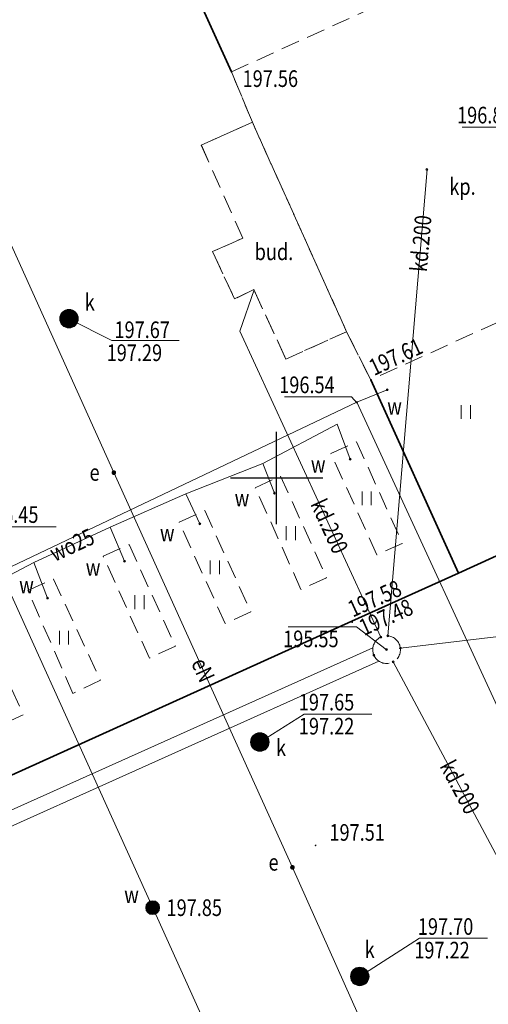
# Model space of a CAD drawing. Extents: x 6598237 to 6599343, y 5736588 to 5737152.
# Drawn here: x 6598586 to 6598611, y 5736922 to 5736975 of the extents above; entities that cross this region are included whole.
import ezdxf
from ezdxf.enums import TextEntityAlignment as Align

# ---------------------------------------------------------------- set-up
doc = ezdxf.new("R2010")
doc.units = 0
doc.header["$PDMODE"] = 32
doc.header["$PDSIZE"] = 0.1
doc.linetypes.add('PRZER2-1', pattern=[3, 2, -1])
doc.layers.get('0').update_dxf_attribs({"linetype": 'CONTINUOUS'})
for name, color, linetype, lineweight in [('GSLKRW', 7, 'CONTINUOUS', 50), ('GSPTRW', 7, 'CONTINUOUS', 18), ('GSPWSU', 7, 'CONTINUOUS', 18), ('GSSINN', 7, 'CONTINUOUS', 18), ('GULENO', 240, 'CONTINUOUS', 18), ('GULKDO', 34, 'CONTINUOUS', 18), ('GULWOO', 5, 'CONTINUOUS', 18), ('GUPEUE', 240, 'CONTINUOUS', 18), ('GUPKDM', 34, 'CONTINUOUS', 18), ('GUPKKR', 34, 'CONTINUOUS', 18), ('GUPKON', 34, 'CONTINUOUS', 18), ('GUPKTZ', 34, 'CONTINUOUS', 18), ('GUPKWZ', 250, 'CONTINUOUS', 18), ('GUPWOA', 5, 'CONTINUOUS', 18), ('GUPWOH', 5, 'CONTINUOUS', 18), ('GUPWOZ', 250, 'CONTINUOUS', 18), ('GUSKUO', 34, 'PRZER2-1', 18)]:
    doc.layers.add(name, color=color, linetype=linetype, lineweight=lineweight)
for name, color, linetype in [('GSPWSU_O', 7, 'CONTINUOUS'), ('GSSINN_O', 7, 'CONTINUOUS'), ('GULENO_O', 240, 'CONTINUOUS'), ('GULKDO_O', 34, 'CONTINUOUS'), ('GULWOO_O', 5, 'CONTINUOUS'), ('GUPEUE_O', 240, 'CONTINUOUS'), ('GUPKDM_O', 34, 'CONTINUOUS'), ('GUPKON_O', 34, 'CONTINUOUS'), ('GUPKWZ_O', 250, 'CONTINUOUS'), ('GUPTMH_O', 40, 'CONTINUOUS'), ('GUPWOA_O', 5, 'CONTINUOUS'), ('GUPWOH_O', 5, 'CONTINUOUS'), ('GUPWOZ_O', 250, 'CONTINUOUS'), ('GUPWTZ_O', 5, 'CONTINUOUS')]:
    doc.layers.add(name, color=color, linetype=linetype)
doc.styles.add('GEO-INFO', font='GEO-INFO.SHX', dxfattribs={"width": 0.8, "oblique": 15.000035})

# ---------------------------------------------------------------- blocks, each defined once
blk = doc.blocks.new('SPTRW')
at = {"color": 0, "linetype": 'ByBlock', "lineweight": -2}
for p, q in [((0.72, 0.51), (-0.78, 0.51)), ((-0.78, -0.49), (0.72, -0.49))]:
    blk.add_line(p, q, dxfattribs=at)
blk = doc.blocks.new('WOA')
at = {"color": 255, "linetype": 'ByBlock', "lineweight": 0, "const_width": 0.5, "elevation": 0}
blk.add_lwpolyline([(-0.25, 0, 1), (0.25, 0, 1)], format="xyb", close=True, dxfattribs=at)
at = {"color": 0, "linetype": 'ByBlock', "lineweight": -2}
blk.add_circle((0, 0), 0.5, dxfattribs=at)
blk = doc.blocks.new('POINT')
at = {"color": 0, "linetype": 'ByBlock', "lineweight": -2}
blk.add_point((0, 0), dxfattribs=at)
blk = doc.blocks.new('UGW2')
at = {"color": 0, "linetype": 'ByBlock', "lineweight": 0, "const_width": 0.16665}
blk.add_lwpolyline([(-0.083325, 0, 1), (0.083325, 0, 1)], format="xyb", close=True, dxfattribs=at)
blk = doc.blocks.new('KON')
at = {"color": 255, "linetype": 'ByBlock', "lineweight": 0, "const_width": 0.5, "elevation": 0}
blk.add_lwpolyline([(-0.25, 0, 1), (0.25, 0, 1)], format="xyb", close=True, dxfattribs=at)
at = {"color": 0, "linetype": 'ByBlock', "lineweight": -2}
blk.add_circle((0, 0), 0.5, dxfattribs=at)
blk = doc.blocks.new('UAR2')
at = {"color": 0, "linetype": 'ByBlock', "lineweight": 0, "const_width": 0.16665}
blk.add_lwpolyline([(-0.083325, 0, 1), (0.083325, 0, 1)], format="xyb", close=True, dxfattribs=at)
blk = doc.blocks.new('WLZ')
at = {"color": 255, "linetype": 'ByBlock', "lineweight": 0, "const_width": 0.5, "elevation": 0}
blk.add_lwpolyline([(-0.25, 0, 1), (0.25, 0, 1)], format="xyb", close=True, dxfattribs=at)
at = {"color": 0, "linetype": 'ByBlock', "lineweight": -2}
blk.add_circle((0, 0), 0.5, dxfattribs=at)
blk = doc.blocks.new('SPWSU')
at = {"color": 0, "linetype": 'ByBlock', "lineweight": 0, "const_width": 0.09}
blk.add_lwpolyline([(-0.045, 0, 1), (0.045, 0, 1)], format="xyb", close=True, dxfattribs=at)

msp = doc.modelspace()

# ---------------------------------------------------------------- linework, layer by layer
at = {"color": 0}
for p, q in [((6598600, 5736950), (6598600, 5736952.5)), ((6598597.5, 5736950), (6598600, 5736950)), ((6598600, 5736950), (6598602.5, 5736950)), ((6598600, 5736947.5), (6598600, 5736950))]:
    msp.add_line(p, q, dxfattribs=at)
at = {"layer": 'GSLKRW', "linetype": 'Continuous', "lineweight": 35, "ltscale": 0.5, "elevation": 10.12}
for points in [[(6598491.28, 5736834.47), (6598490.18, 5736836.84), (6598473.72, 5736873.29), (6598471, 5736879.6), (6598468.28, 5736885.73), (6598459.81, 5736904.42), (6598475.42, 5736911.58), (6598496.42, 5736921.31), (6598492.35, 5736930.1), (6598516.39, 5736940.93), (6598541.48, 5736952.27), (6598556.07, 5736958.94), (6598581.12, 5736981.43), (6598591.23, 5736985.88), (6598597.56, 5736971.97)], [(6598605.09, 5736955.3), (6598609.84, 5736944.85)]]:
    msp.add_lwpolyline(points, dxfattribs=at)
msp.add_lwpolyline([(6598626.3, 5736964.26, -0.029362), (6598626.15, 5736962.04, -0.03667), (6598625.82, 5736960.05, -0.02774), (6598625.35, 5736958.1, -0.031442), (6598624.69, 5736956.2, -0.060228), (6598623.87, 5736954.35, -0.065806), (6598622.72, 5736952.74, -0.054346), (6598621.33, 5736951.21, -0.046737), (6598619.8, 5736949.86, -0.030666), (6598618.14, 5736948.76), (6598617.26, 5736948.23), (6598609.84, 5736944.85), (6598604.07, 5736942.25), (6598571.02, 5736927.3)], format="xyb", dxfattribs=at)
at = {"layer": 'GSSINN', "linetype": 'PRZER2-1', "lineweight": 18, "ltscale": 0.5, "elevation": 10.08}
for points in [[(6598591.23, 5736985.88), (6598597.56, 5736971.97), (6598598.69, 5736969.24), (6598595.93, 5736968), (6598598.17, 5736962.97), (6598596.54, 5736962.24), (6598597.73, 5736959.68), (6598598.77, 5736960.19), (6598600.5, 5736956.43), (6598603.79, 5736957.91), (6598605.09, 5736955.3), (6598609.84, 5736944.85), (6598604.07, 5736942.25), (6598571.02, 5736927.3)], [(6598571.02, 5736927.3), (6598604.07, 5736942.25), (6598609.84, 5736944.85), (6598617.26, 5736948.23)]]:
    msp.add_lwpolyline(points, dxfattribs=at)
for points in [[(6598597.56, 5736971.97), (6598611.26, 5736978.18), (6598618.81, 5736961.52), (6598605.09, 5736955.3), (6598603.79, 5736957.91), (6598598.69, 5736969.24)], [(6598598.69, 5736969.24), (6598603.79, 5736957.91), (6598600.5, 5736956.43), (6598598.77, 5736960.19), (6598597.73, 5736959.68), (6598596.54, 5736962.24), (6598598.17, 5736962.97), (6598595.93, 5736968)], [(6598602.94, 5736951.32), (6598604.33, 5736951.95), (6598606.8, 5736946.46), (6598605.43, 5736945.84)], [(6598602.94, 5736951.32), (6598604.33, 5736951.95), (6598606.8, 5736946.46), (6598605.43, 5736945.84)], [(6598598.85, 5736949.47), (6598600.22, 5736950.1), (6598602.7, 5736944.6), (6598601.32, 5736943.97)], [(6598598.85, 5736949.47), (6598600.22, 5736950.1), (6598602.7, 5736944.6), (6598601.32, 5736943.97)], [(6598598.61, 5736942.75), (6598597.22, 5736942.12), (6598594.73, 5736947.61), (6598596.12, 5736948.23)], [(6598598.61, 5736942.75), (6598597.22, 5736942.12), (6598594.73, 5736947.61), (6598596.12, 5736948.23)], [(6598594.53, 5736940.89), (6598593.12, 5736940.25), (6598590.63, 5736945.76), (6598592.02, 5736946.39)], [(6598594.53, 5736940.89), (6598593.12, 5736940.25), (6598590.63, 5736945.76), (6598592.02, 5736946.39)], [(6598586.55, 5736943.91), (6598587.93, 5736944.53), (6598590.47, 5736939.05), (6598588.99, 5736938.34)], [(6598586.55, 5736943.91), (6598587.93, 5736944.53), (6598590.47, 5736939.05), (6598588.99, 5736938.34)], [(6598584.93, 5736936.56), (6598582.44, 5736942.04), (6598583.83, 5736942.66), (6598586.3, 5736937.19)], [(6598584.93, 5736936.56), (6598582.44, 5736942.04), (6598583.83, 5736942.66), (6598586.3, 5736937.19)]]:
    msp.add_lwpolyline(points, close=True, dxfattribs=at)
at = {"layer": 'GULENO', "linetype": 'Continuous', "lineweight": 18, "ltscale": 0.5, "elevation": 10.2}
msp.add_lwpolyline([(6598581.592, 5736971.577), (6598591.2, 5736950.285), (6598600.859, 5736928.932), (6598610.387, 5736907.617), (6598619.493, 5736887.424, -0.315849), (6598615.415, 5736850.338, -0.085156), (6598601.209, 5736838.062, -0.173286), (6598564.87, 5736830.664), (6598561.595, 5736831.036), (6598549.907, 5736829.051), (6598543.874, 5736842.237), (6598535.313, 5736861.169), (6598527.608, 5736878.328), (6598521.425, 5736891.907), (6598513.483, 5736909.402), (6598506.202, 5736925.859)], format="xyb", dxfattribs=at)
at = {"layer": 'GULKDO', "color": 32, "linetype": 'Continuous', "lineweight": 18, "ltscale": 0.5, "elevation": 10.2}
for points in [[(6598606.013, 5736941.457), (6598608.15, 5736966.68), (6598608.13, 5736966.68)], [(6598605.636, 5736941.391), (6598598.02, 5736957.93), (6598598.781, 5736960.166)], [(6598606.695, 5736940.798), (6598619.6, 5736942.32), (6598619.7, 5736942.4)], [(6598575.234, 5736927.354), (6598605.208, 5736940.815)], [(6598605.536, 5736940.086), (6598582.41, 5736929.7), (6598575.562, 5736926.625)], [(6598606.303, 5736940.048), (6598613.53, 5736926.5), (6598613.64, 5736926.33)]]:
    msp.add_lwpolyline(points, dxfattribs=at)
at = {"layer": 'GULWOO', "linetype": 'Continuous', "lineweight": 18, "ltscale": 0.5, "elevation": 10.2}
for points in [[(6598604.34, 5736954.09), (6598605.99, 5736954.77)], [(6598584.282, 5736945.36), (6598584.52, 5736944.66), (6598604.34, 5736954.09), (6598613.67, 5736933.9)], [(6598584.88, 5736944.38), (6598586.87, 5736945.42), (6598591, 5736947.33), (6598595.1, 5736949.14), (6598599.26, 5736950.78), (6598603.28, 5736952.91), (6598603.98, 5736951.01)], [(6598582.14, 5736951.41), (6598593.3, 5736926.75), (6598604.84, 5736901.19), (6598615.68, 5736876.95), (6598582.58, 5736862.06), (6598551.46, 5736847.33), (6598550.4, 5736847.53), (6598539.24, 5736872.11), (6598527.91, 5736897.14), (6598516.77, 5736921.83), (6598513.698, 5736928.846)], [(6598599.26, 5736950.78), (6598599.88, 5736949.17)], [(6598595.1, 5736949.14), (6598595.85, 5736947.52)], [(6598591, 5736947.33), (6598591.78, 5736945.49)], [(6598586.87, 5736945.42), (6598587.62, 5736943.5)]]:
    msp.add_lwpolyline(points, dxfattribs=at)
at = {"layer": 'GUPKDM_O', "color": 34, "lineweight": 18}
for p, q in [((6598600.635, 5736941.948, 10.8), (6598604.319, 5736941.948, 10.8)), ((6598604.319, 5736941.948, 10.8), (6598605.921, 5736940.722, 10.8))]:
    msp.add_line(p, q, dxfattribs=at)
at = {"layer": 'GUPKON_O', "color": 34, "lineweight": 18}
for p, q in [((6598591.09, 5736957.429, 10.8), (6598588.774, 5736958.612, 10.8)), ((6598591.09, 5736957.429, 10.8), (6598594.74, 5736957.429, 10.8)), ((6598601.485, 5736937.226, 10.8), (6598599.096, 5736935.712, 10.8)), ((6598601.485, 5736937.226, 10.8), (6598605.157, 5736937.226, 10.8)), ((6598607.727, 5736925.11, 10.8), (6598604.5, 5736923.029, 10.8)), ((6598607.727, 5736925.11, 10.8), (6598611.399, 5736925.11, 10.8))]:
    msp.add_line(p, q, dxfattribs=at)
at = {"layer": 'GUPTMH_O', "color": 40, "lineweight": 18}
msp.add_line((6598610.04, 5736968.97, 10.8), (6598613.587, 5736968.97, 10.8), dxfattribs=at)
at = {"layer": 'GUPWOH_O', "color": 5, "lineweight": 18}
for p, q in [((6598600.423, 5736954.379, 10.8), (6598604.049, 5736954.379, 10.8)), ((6598604.049, 5736954.379, 10.8), (6598604.34, 5736954.053, 10.8))]:
    msp.add_line(p, q, dxfattribs=at)
at = {"layer": 'GUPWTZ_O', "color": 5, "lineweight": 18}
msp.add_line((6598584.403, 5736947.36, 10.8), (6598588.087, 5736947.36, 10.8), dxfattribs=at)
at = {"layer": 'GUSKUO', "linetype": 'PRZER2-1', "lineweight": 18, "ltscale": 0.5, "elevation": 10.08}
msp.add_lwpolyline([(6598605.266, 5736940.403, -1.165249), (6598606.695, 5736940.798, -0.858183)], format="xyb", close=True, dxfattribs=at)

# ---------------------------------------------------------------- block references
at = {"layer": 'GSPTRW', "lineweight": 18, "xscale": 0.5, "yscale": 0.5, "rotation": 90}
for p in [(6598610.237, 5736953.579, 10.06), (6598604.88, 5736948.91, 10.06), (6598600.78, 5736947.03, 10.06), (6598596.67, 5736945.18, 10.06), (6598592.59, 5736943.29, 10.06), (6598588.51, 5736941.37, 10.06)]:
    msp.add_blockref('SPTRW', p, dxfattribs=at)
at = {"layer": 'GSPWSU', "lineweight": 18, "xscale": 0.5, "yscale": 0.5, "rotation": 90}
for p in [(6598597.56, 5736971.97, 10.32), (6598605.09, 5736955.3, 10.32), (6598604.07, 5736942.25, 10.32), (6598604.09, 5736942.2, 10.32), (6598602.11, 5736930.12, 10.32)]:
    msp.add_blockref('SPWSU', p, dxfattribs=at)
at = {"layer": 'GUPEUE', "lineweight": 18, "xscale": 0.75, "yscale": 0.75, "rotation": 90}
for p in [(6598591.2, 5736950.285, 10.28), (6598600.859, 5736928.932, 10.28)]:
    msp.add_blockref('UAR2', p, dxfattribs=at)
at = {"layer": 'GUPKDM', "lineweight": 18, "xscale": 0.35, "yscale": 0.35}
msp.add_blockref('POINT', (6598605.95, 5736940.71, 10.28), dxfattribs=at)
at = {"layer": 'GUPKKR', "lineweight": 18, "rotation": 90}
msp.add_blockref('POINT', (6598608.13, 5736966.68, 10.28), dxfattribs=at)
at = {"layer": 'GUPKON', "lineweight": 18, "rotation": 90}
for p in [(6598588.774, 5736958.612, 10.28), (6598599.096, 5736935.712, 10.28), (6598604.5, 5736923.029, 10.28)]:
    msp.add_blockref('KON', p, dxfattribs=at)
at = {"layer": 'GUPKTZ', "lineweight": 18, "rotation": 90}
for p in [(6598606.013, 5736941.457, 10.28), (6598605.636, 5736941.391, 10.28), (6598605.266, 5736940.403, 10.28), (6598606.695, 5736940.798, 10.28), (6598606.303, 5736940.048, 10.28)]:
    msp.add_blockref('POINT', p, dxfattribs=at)
at = {"layer": 'GUPKWZ', "lineweight": 18, "xscale": 0.6000000000000001, "yscale": 0.6000000000000001, "rotation": 90}
for p in [(6598588.774, 5736958.612, 10.29), (6598599.096, 5736935.712, 10.29), (6598604.5, 5736923.029, 10.29)]:
    msp.add_blockref('WLZ', p, dxfattribs=at)
at = {"layer": 'GUPWOA', "lineweight": 18, "xscale": 0.75, "yscale": 0.75, "rotation": 90}
msp.add_blockref('WOA', (6598593.3, 5736926.75, 10.28), dxfattribs=at)
at = {"layer": 'GUPWOH', "lineweight": 18, "xscale": 0.375, "yscale": 0.375, "rotation": 90}
msp.add_blockref('UGW2', (6598604.34, 5736954.09, 10.28), dxfattribs=at)
at = {"layer": 'GUPWOZ', "lineweight": 18}
for p in [(6598605.99, 5736954.77, 10.28), (6598603.98, 5736951.01, 10.28), (6598599.88, 5736949.17, 10.28), (6598595.85, 5736947.52, 10.28), (6598591.78, 5736945.49, 10.28), (6598587.62, 5736943.5, 10.28)]:
    msp.add_blockref('POINT', p, dxfattribs=at)

# ---------------------------------------------------------------- texts
at = {"layer": 'GSPWSU_O', "color": 7, "lineweight": 18, "style": 'GEO-INFO', "oblique": 15, "width": 0.8}
for s, rotation, p in [('197.56', 360, (6598598.163, 5736971.149, 10.8)), ('197.61', 25.3136, (6598605.278, 5736955.507, 10.8)), ('197.58', 24.6022, (6598604.126, 5736942.441, 10.8)), ('197.48', 24.1163, (6598604.732, 5736941.443, 10.8))]:
    msp.add_text(s, height=0.9, rotation=rotation, dxfattribs=at).set_placement(p)
msp.add_text('197.51', height=0.9, dxfattribs=at).set_placement((6598602.86, 5736930.37, 10.8))
at = {"layer": 'GSSINN_O', "lineweight": 18, "style": 'GEO-INFO', "oblique": 15, "width": 0.8}
for s, p in [('kp.', (6598610.056, 5736965.762, 10.8)), ('bud.', (6598599.86, 5736962.231, 10.8))]:
    msp.add_text(s, height=0.9, dxfattribs=at).set_placement(p, align=Align.MIDDLE_CENTER)
at = {"layer": 'GULENO_O', "lineweight": 18, "style": 'GEO-INFO', "oblique": 15, "width": 0.8}
msp.add_text('eN', height=0.9, rotation=294.3405, dxfattribs=at).set_placement((6598596.029, 5736939.608, 10.8), align=Align.MIDDLE_CENTER)
at = {"layer": 'GULKDO_O', "lineweight": 18, "style": 'GEO-INFO', "oblique": 15, "width": 0.8}
for rotation, p in [(85.1579, (6598607.809, 5736962.683, 10.8)), (294.7266, (6598602.86, 5736947.385, 10.8)), (298.0767, (6598609.916, 5736933.274, 10.8))]:
    msp.add_text('kd.200', height=0.9, rotation=rotation, dxfattribs=at).set_placement(p, align=Align.MIDDLE_CENTER)
at = {"layer": 'GULWOO_O', "lineweight": 18, "style": 'GEO-INFO', "oblique": 15, "width": 0.8}
msp.add_text('wo25', height=0.9, rotation=24.8191, dxfattribs=at).set_placement((6598588.935, 5736946.375, 10.8), align=Align.MIDDLE_CENTER)
at = {"layer": 'GUPEUE_O', "lineweight": 18, "style": 'GEO-INFO', "oblique": 15, "width": 0.8}
for p in [(6598590.43, 5736949.845, 10.8), (6598600.11, 5736928.755, 10.8)]:
    msp.add_text('e', height=0.9, dxfattribs=at).set_placement(p, align=Align.RIGHT)
at = {"layer": 'GUPKDM_O', "lineweight": 18, "style": 'GEO-INFO', "oblique": 15, "width": 0.8}
msp.add_text('195.55', height=0.9, rotation=360, dxfattribs=at).set_placement((6598600.357, 5736941.291, 10.8), align=Align.MIDDLE_LEFT)
at = {"layer": 'GUPKON_O', "lineweight": 18, "style": 'GEO-INFO', "oblique": 15, "width": 0.8}
for s, p in [('197.29', (6598590.812, 5736956.772, 10.8)), ('197.22', (6598601.207, 5736936.569, 10.8)), ('197.22', (6598607.448, 5736924.453, 10.8))]:
    msp.add_text(s, height=0.9, dxfattribs=at).set_placement(p, align=Align.MIDDLE_LEFT)
at = {"layer": 'GUPKWZ_O', "lineweight": 18, "style": 'GEO-INFO', "oblique": 15, "width": 0.8}
for p in [(6598590.166, 5736959.054, 10.8), (6598600.511, 5736934.95, 10.8), (6598605.304, 5736924.035, 10.8)]:
    msp.add_text('k', height=0.9, dxfattribs=at).set_placement(p, align=Align.RIGHT)
for s, p in [('197.67', (6598591.234, 5736958.015, 10.8)), ('197.65', (6598601.203, 5736937.868, 10.8)), ('197.70', (6598607.641, 5736925.731, 10.8))]:
    msp.add_text(s, height=0.9, dxfattribs=at).set_placement(p, align=Align.MIDDLE_LEFT)
at = {"layer": 'GUPTMH_O', "lineweight": 18, "style": 'GEO-INFO', "oblique": 15, "width": 0.8}
msp.add_text('196.81', height=0.9, rotation=360, dxfattribs=at).set_placement((6598609.762, 5736969.627, 10.8), align=Align.MIDDLE_LEFT)
at = {"layer": 'GUPWOA_O', "lineweight": 18, "style": 'GEO-INFO', "oblique": 15, "width": 0.8}
msp.add_text('w', height=0.9, dxfattribs=at).set_placement((6598592.55, 5736927, 10.8), align=Align.RIGHT)
msp.add_text('197.85', height=0.9, dxfattribs=at).set_placement((6598594.05, 5736926.75, 10.8), align=Align.MIDDLE_LEFT)
at = {"layer": 'GUPWOH_O', "lineweight": 18, "style": 'GEO-INFO', "oblique": 15, "width": 0.8}
msp.add_text('196.54', height=0.9, rotation=360, dxfattribs=at).set_placement((6598600.145, 5736955.036, 10.8), align=Align.MIDDLE_LEFT)
at = {"layer": 'GUPWOZ_O', "lineweight": 18, "style": 'GEO-INFO', "oblique": 15, "width": 0.8}
for p in [(6598606.775, 5736953.422, 10.8), (6598602.645, 5736950.276, 10.8), (6598598.524, 5736948.454, 10.8), (6598594.481, 5736946.575, 10.8), (6598590.472, 5736944.704, 10.8), (6598586.87, 5736943.75, 10.8)]:
    msp.add_text('w', height=0.9, dxfattribs=at).set_placement(p, align=Align.RIGHT)
at = {"layer": 'GUPWTZ_O', "lineweight": 18, "style": 'GEO-INFO', "oblique": 15, "width": 0.8}
msp.add_text('196.45', height=0.9, rotation=360, dxfattribs=at).set_placement((6598584.125, 5736948.017, 10.8), align=Align.MIDDLE_LEFT)

doc.saveas('drawing.dxf')
